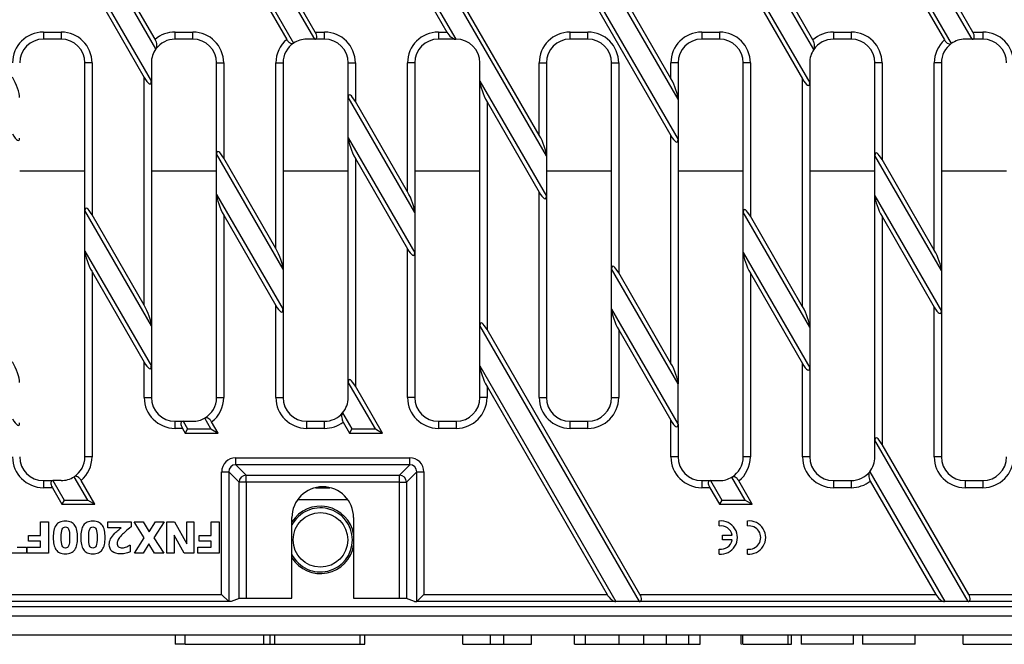
# Model space of a CAD drawing. Units: millimetres. Extents: x 0 to 448, y 0 to 310.
# Drawn here: x 329 to 349, y 130 to 143 of the extents above; entities that cross this region are included whole.
import ezdxf

# ---------------------------------------------------------------- set-up
doc = ezdxf.new("R2010")
doc.units = ezdxf.units.MM
for name, color, linetype in [('2011-05-26_FNX20', 7, 'Continuous'), ('2015-04-13_AKV20', 7, 'Continuous'), ('PFG30P020M', 7, 'Continuous'), ('TUPFG30020', 7, 'Continuous')]:
    doc.layers.add(name, color=color, linetype=linetype)

msp = doc.modelspace()

# ---------------------------------------------------------------- linework, layer by layer
at = {"layer": '2011-05-26_FNX20', "color": 7, "linetype": 'Continuous'}
for p, q in [((335.561, 146.239), (337.825, 142.318)), ((334.854, 142.318), (332.786, 145.9)), ((334.867, 142.468), (332.936, 145.813)), ((335.711, 145.806), (337.639, 142.468)), ((348.71, 142.318), (346.661, 145.867)), ((348.724, 142.468), (346.811, 145.781)), ((332.786, 145.046), (334.409, 142.235)), ((346.661, 145.014), (348.271, 142.226)), ((331.508, 142.114), (330.011, 144.706)), ((345.373, 142.099), (343.886, 144.674)), ((331.492, 142.315), (330.161, 144.619)), ((332.936, 144.613), (334.264, 142.313)), ((345.354, 142.304), (344.036, 144.587)), ((346.811, 144.581), (348.127, 142.302)), ((329.944, 143.968), (331.411, 141.428)), ((342.511, 141.055), (340.915, 143.821)), ((343.81, 143.953), (345.286, 141.395)), ((329.967, 143.755), (331.261, 141.514)), ((339.736, 139.862), (337.51, 143.718)), ((340.481, 143.718), (342.511, 140.202)), ((342.361, 141.488), (341.058, 143.746)), ((343.83, 143.744), (345.136, 141.482)), ((339.586, 140.295), (337.696, 143.568)), ((340.468, 143.568), (342.361, 140.288)), ((329.136, 142.468), (329.511, 142.468)), ((329.136, 142.468), (329.136, 142.318)), ((329.511, 142.468), (329.511, 142.318)), ((331.911, 142.468), (332.286, 142.468)), ((331.911, 142.318), (331.911, 142.468)), ((332.286, 142.318), (332.286, 142.468)), ((334.867, 142.468), (335.061, 142.468)), ((335.061, 142.318), (335.061, 142.468)), ((337.461, 142.468), (337.639, 142.468)), ((337.461, 142.468), (337.461, 142.318)), ((340.236, 142.468), (340.611, 142.468)), ((340.236, 142.318), (340.236, 142.468)), ((340.611, 142.318), (340.611, 142.468)), ((343.011, 142.468), (343.386, 142.468)), ((343.011, 142.468), (343.011, 142.318)), ((343.386, 142.468), (343.386, 142.318)), ((345.786, 142.468), (346.161, 142.468)), ((345.786, 142.468), (345.786, 142.318)), ((346.161, 142.468), (346.161, 142.318)), ((348.724, 142.468), (348.936, 142.468)), ((348.936, 142.468), (348.936, 142.318)), ((329.511, 142.318), (329.136, 142.318)), ((332.286, 142.318), (331.911, 142.318)), ((334.854, 142.318), (334.686, 142.318)), ((335.061, 142.318), (334.854, 142.318)), ((337.825, 142.318), (337.461, 142.318)), ((337.836, 142.318), (337.825, 142.318)), ((340.611, 142.318), (340.236, 142.318)), ((343.386, 142.318), (343.011, 142.318)), ((346.161, 142.318), (345.786, 142.318)), ((348.71, 142.318), (348.561, 142.318)), ((348.936, 142.318), (348.71, 142.318)), ((330.161, 141.818), (330.011, 141.818)), ((330.011, 138.706), (330.011, 141.818)), ((330.161, 141.818), (330.161, 138.619)), ((331.411, 141.818), (331.411, 141.428)), ((332.786, 141.818), (332.936, 141.818)), ((332.786, 139.9), (332.786, 141.818)), ((332.936, 141.818), (332.936, 139.813)), ((334.036, 141.818), (334.186, 141.818)), ((334.036, 137.908), (334.036, 141.818)), ((334.186, 141.818), (334.186, 137.475)), ((335.561, 141.818), (335.711, 141.818)), ((335.561, 141.093), (335.561, 141.818)), ((335.711, 141.818), (335.711, 141.006)), ((336.961, 141.818), (336.811, 141.818)), ((336.811, 139.101), (336.811, 141.818)), ((336.961, 141.818), (336.961, 138.668)), ((338.336, 141.433), (338.336, 141.818)), ((339.586, 141.818), (339.736, 141.818)), ((339.586, 140.295), (339.586, 141.818)), ((339.736, 141.818), (339.736, 139.862)), ((341.111, 141.818), (341.261, 141.818)), ((341.111, 137.48), (341.111, 141.818)), ((341.261, 141.818), (341.261, 137.394)), ((342.511, 141.818), (342.361, 141.818)), ((342.361, 141.488), (342.361, 141.818)), ((342.511, 141.818), (342.511, 141.055)), ((344.036, 141.818), (343.886, 141.818)), ((343.886, 138.674), (343.886, 141.818)), ((344.036, 141.818), (344.036, 138.587)), ((345.286, 141.818), (345.286, 141.395)), ((346.811, 141.818), (346.661, 141.818)), ((346.661, 139.867), (346.661, 141.818)), ((346.811, 141.818), (346.811, 139.781)), ((348.061, 141.818), (347.911, 141.818)), ((347.911, 137.875), (347.911, 141.818)), ((348.061, 141.818), (348.061, 137.442)), ((331.261, 136.714), (331.261, 141.514)), ((331.411, 141.428), (331.411, 136.281)), ((338.336, 141.433), (339.736, 139.008)), ((338.336, 136.287), (338.336, 141.433)), ((345.136, 136.682), (345.136, 141.482)), ((345.286, 141.395), (345.286, 136.249)), ((336.961, 138.668), (335.561, 141.093)), ((335.561, 140.239), (335.561, 141.093)), ((336.811, 139.101), (335.711, 141.006)), ((338.486, 141), (338.486, 136.2)), ((338.486, 141), (339.586, 139.095)), ((342.511, 141.055), (342.511, 140.202)), ((342.361, 135.488), (342.361, 140.288)), ((335.561, 135.093), (335.561, 140.239)), ((335.561, 140.239), (336.961, 137.815)), ((342.511, 140.202), (342.511, 135.055)), ((334.186, 137.475), (332.786, 139.9)), ((332.786, 139.046), (332.786, 139.9)), ((348.061, 137.442), (346.661, 139.867)), ((346.661, 139.014), (346.661, 139.867)), ((334.036, 137.908), (332.936, 139.813)), ((335.711, 139.806), (335.711, 135.006)), ((335.711, 139.806), (336.811, 137.901)), ((339.736, 139.862), (339.736, 139.008)), ((347.911, 137.875), (346.811, 139.781)), ((332.786, 134.768), (332.786, 139.046)), ((332.786, 139.046), (334.186, 136.621)), ((339.586, 134.768), (339.586, 139.095)), ((339.736, 139.008), (339.736, 134.768)), ((346.661, 133.867), (346.661, 139.014)), ((346.661, 139.014), (348.061, 136.589)), ((330.011, 137.852), (330.011, 138.706)), ((331.411, 136.281), (330.011, 138.706)), ((336.961, 138.668), (336.961, 137.815)), ((345.286, 136.249), (343.886, 138.674)), ((343.886, 137.82), (343.886, 138.674)), ((331.261, 136.714), (330.161, 138.619)), ((332.936, 138.613), (332.936, 134.768)), ((332.936, 138.613), (334.036, 136.708)), ((345.136, 136.682), (344.036, 138.587)), ((346.811, 138.581), (346.811, 133.781)), ((346.811, 138.581), (347.911, 136.675)), ((330.011, 133.518), (330.011, 137.852)), ((330.011, 137.852), (331.411, 135.428)), ((336.811, 134.768), (336.811, 137.901)), ((336.961, 137.815), (336.961, 134.768)), ((343.886, 133.518), (343.886, 137.82)), ((343.886, 137.82), (345.286, 135.395)), ((330.161, 137.419), (330.161, 133.518)), ((330.161, 137.419), (331.261, 135.514)), ((334.186, 137.475), (334.186, 136.621)), ((342.511, 135.055), (341.111, 137.48)), ((341.111, 136.627), (341.111, 137.48)), ((342.361, 135.488), (341.261, 137.394)), ((344.036, 137.387), (344.036, 133.518)), ((344.036, 137.387), (345.136, 135.482)), ((348.061, 137.442), (348.061, 136.589)), ((334.036, 134.768), (334.036, 136.708)), ((334.186, 136.621), (334.186, 134.768)), ((341.111, 134.768), (341.111, 136.627)), ((341.111, 136.627), (342.511, 134.202)), ((347.911, 133.518), (347.911, 136.675)), ((348.061, 136.589), (348.061, 133.518)), ((331.411, 136.281), (331.411, 135.428)), ((341.696, 130.468), (338.336, 136.287)), ((338.336, 135.433), (338.336, 136.287)), ((341.709, 130.618), (338.486, 136.2)), ((341.261, 136.194), (341.261, 134.768)), ((341.261, 136.194), (342.361, 134.288)), ((345.286, 136.249), (345.286, 135.395)), ((331.261, 134.768), (331.261, 135.514)), ((331.411, 135.428), (331.411, 134.768)), ((338.336, 134.768), (338.336, 135.433)), ((338.336, 135.433), (341.203, 130.468)), ((345.136, 133.518), (345.136, 135.482)), ((345.286, 135.395), (345.286, 133.518)), ((335.561, 134.768), (335.561, 135.093)), ((336.132, 134.105), (335.561, 135.093)), ((336.282, 134.018), (335.711, 135.006)), ((338.486, 135), (338.486, 134.768)), ((338.486, 135), (341.016, 130.618)), ((342.511, 134.202), (342.511, 135.055)), ((331.261, 134.768), (331.411, 134.768)), ((332.786, 134.768), (332.936, 134.768)), ((334.036, 134.768), (334.186, 134.768)), ((336.961, 134.768), (336.811, 134.768)), ((338.486, 134.768), (338.336, 134.768)), ((339.586, 134.768), (339.736, 134.768)), ((341.111, 134.768), (341.261, 134.768)), ((331.911, 134.268), (332.081, 134.268)), ((331.911, 134.118), (331.911, 134.268)), ((332.081, 134.268), (332.175, 134.105)), ((332.081, 134.268), (332.286, 134.268)), ((332.668, 134.105), (332.535, 134.335)), ((334.686, 134.268), (335.061, 134.268)), ((334.686, 134.118), (334.686, 134.268)), ((335.061, 134.118), (335.061, 134.268)), ((335.443, 134.445), (335.639, 134.105)), ((337.461, 134.268), (337.836, 134.268)), ((337.461, 134.268), (337.461, 134.118)), ((337.836, 134.268), (337.836, 134.118)), ((340.236, 134.268), (340.611, 134.268)), ((340.236, 134.118), (340.236, 134.268)), ((340.611, 134.118), (340.611, 134.268)), ((342.361, 133.518), (342.361, 134.288)), ((332.067, 134.118), (331.911, 134.118)), ((332.067, 134.118), (332.125, 134.018)), ((332.175, 134.105), (332.125, 134.018)), ((332.175, 134.105), (332.668, 134.105)), ((332.668, 134.105), (332.818, 134.018)), ((332.818, 134.018), (332.682, 134.253)), ((335.061, 134.118), (334.686, 134.118)), ((335.455, 134.251), (335.589, 134.018)), ((335.639, 134.105), (335.589, 134.018)), ((335.639, 134.105), (336.132, 134.105)), ((336.132, 134.105), (336.282, 134.018)), ((337.836, 134.118), (337.461, 134.118)), ((340.611, 134.118), (340.236, 134.118)), ((342.511, 134.202), (342.511, 133.518)), ((332.125, 134.018), (332.818, 134.018)), ((335.589, 134.018), (336.282, 134.018)), ((346.661, 133.518), (346.661, 133.867)), ((348.624, 130.468), (346.661, 133.867)), ((348.637, 130.618), (346.811, 133.781)), ((330.161, 133.518), (330.011, 133.518)), ((333.191, 133.499), (336.857, 133.499)), ((333.191, 133.35), (333.191, 133.499)), ((336.857, 133.35), (336.857, 133.499)), ((342.511, 133.518), (342.361, 133.518)), ((344.036, 133.518), (343.886, 133.518)), ((345.286, 133.518), (345.136, 133.518)), ((348.061, 133.518), (347.911, 133.518)), ((336.857, 133.35), (333.191, 133.35)), ((333.191, 133.35), (333.407, 133.134)), ((336.641, 133.134), (336.857, 133.35)), ((329.136, 133.018), (329.338, 133.018)), ((329.136, 133.018), (329.136, 132.868)), ((329.511, 133.018), (329.338, 133.018)), ((329.338, 133.018), (329.577, 132.605)), ((330.07, 132.605), (329.784, 133.099)), ((330.22, 132.518), (329.93, 133.021)), ((332.893, 133.202), (333.042, 133.202)), ((332.893, 130.618), (332.893, 133.202)), ((333.259, 132.985), (333.042, 133.202)), ((333.042, 133.202), (333.042, 130.47)), ((333.407, 133.134), (336.641, 133.134)), ((333.407, 132.985), (333.407, 133.134)), ((336.641, 132.985), (336.641, 133.134)), ((337.006, 133.202), (336.789, 132.985)), ((337.006, 133.202), (337.154, 133.202)), ((337.006, 130.47), (337.006, 133.202)), ((337.154, 133.202), (337.154, 130.618)), ((343.011, 133.018), (343.195, 133.018)), ((343.011, 133.018), (343.011, 132.868)), ((343.195, 133.018), (343.433, 132.605)), ((343.195, 133.018), (343.386, 133.018)), ((343.926, 132.605), (343.646, 133.091)), ((345.786, 133.018), (346.161, 133.018)), ((345.786, 133.018), (345.786, 132.868)), ((346.161, 133.018), (346.161, 132.868)), ((346.551, 133.205), (348.131, 130.468)), ((348.561, 133.018), (348.936, 133.018)), ((348.561, 133.018), (348.561, 132.868)), ((348.936, 133.018), (348.936, 132.868)), ((329.325, 132.868), (329.136, 132.868)), ((329.325, 132.868), (329.527, 132.518)), ((333.259, 130.53), (333.259, 132.985)), ((333.407, 132.985), (333.259, 132.985)), ((336.641, 132.985), (333.407, 132.985)), ((333.407, 132.985), (333.407, 130.537)), ((336.641, 130.537), (336.641, 132.985)), ((336.641, 132.985), (336.789, 132.985)), ((336.789, 132.985), (336.789, 130.53)), ((343.181, 132.868), (343.011, 132.868)), ((343.181, 132.868), (343.383, 132.518)), ((344.076, 132.518), (343.792, 133.01)), ((346.161, 132.868), (345.786, 132.868)), ((346.564, 133.008), (347.944, 130.618)), ((348.936, 132.868), (348.561, 132.868)), ((329.577, 132.605), (329.527, 132.518)), ((329.577, 132.605), (330.07, 132.605)), ((330.07, 132.605), (330.22, 132.518)), ((343.433, 132.605), (343.383, 132.518)), ((343.433, 132.605), (343.926, 132.605)), ((343.926, 132.605), (344.076, 132.518)), ((329.527, 132.518), (330.22, 132.518)), ((343.383, 132.518), (344.076, 132.518)), ((334.374, 130.537), (334.374, 132.237)), ((335.674, 132.237), (335.674, 130.537)), ((329.074, 131.863), (329.074, 132.15)), ((329.074, 132.15), (329.241, 132.15)), ((329.241, 132.15), (329.241, 131.487)), ((330.496, 132.025), (330.496, 132.15)), ((330.496, 132.15), (330.984, 132.15)), ((330.777, 132.025), (330.496, 132.025)), ((330.984, 132.15), (330.984, 132.042)), ((331.261, 131.809), (331.046, 132.15)), ((331.046, 132.15), (331.238, 132.15)), ((331.238, 132.15), (331.366, 131.938)), ((331.366, 131.938), (331.496, 132.15)), ((331.68, 132.15), (331.465, 131.815)), ((331.496, 132.15), (331.68, 132.15)), ((331.741, 131.487), (331.741, 132.15)), ((331.741, 132.15), (331.902, 132.15)), ((331.902, 132.15), (332.156, 131.688)), ((332.156, 131.688), (332.156, 132.15)), ((332.156, 132.15), (332.308, 132.15)), ((332.308, 132.15), (332.308, 131.487)), ((332.671, 131.863), (332.671, 132.15)), ((332.671, 132.15), (332.838, 132.15)), ((332.838, 132.15), (332.838, 131.487)), ((343.379, 132.061), (343.379, 132.167)), ((343.974, 132.061), (343.974, 132.167)), ((328.82, 131.739), (328.82, 131.863)), ((328.82, 131.863), (329.074, 131.863)), ((331.054, 131.487), (331.261, 131.809)), ((331.465, 131.815), (331.671, 131.487)), ((332.104, 131.487), (331.894, 131.867)), ((331.894, 131.867), (331.894, 131.487)), ((332.417, 131.739), (332.417, 131.863)), ((332.417, 131.863), (332.671, 131.863)), ((343.449, 131.766), (343.449, 131.871)), ((343.449, 131.871), (343.653, 131.871)), ((328.584, 131.612), (328.779, 131.612)), ((328.779, 131.612), (328.779, 131.487)), ((328.797, 131.487), (328.797, 131.612)), ((328.797, 131.612), (329.074, 131.612)), ((329.074, 131.739), (328.82, 131.739)), ((329.074, 131.612), (329.074, 131.739)), ((330.954, 131.659), (330.967, 131.659)), ((330.967, 131.659), (330.967, 131.515)), ((331.36, 131.686), (331.238, 131.487)), ((331.479, 131.487), (331.36, 131.686)), ((332.394, 131.487), (332.394, 131.612)), ((332.394, 131.612), (332.671, 131.612)), ((332.671, 131.739), (332.417, 131.739)), ((332.671, 131.612), (332.671, 131.739)), ((343.379, 131.47), (343.379, 131.576)), ((343.653, 131.766), (343.449, 131.766)), ((343.974, 131.47), (343.974, 131.576)), ((328.779, 131.487), (328.222, 131.487)), ((329.241, 131.487), (328.797, 131.487)), ((331.238, 131.487), (331.054, 131.487)), ((331.671, 131.487), (331.479, 131.487)), ((331.894, 131.487), (331.741, 131.487)), ((332.308, 131.487), (332.104, 131.487)), ((332.838, 131.487), (332.394, 131.487)), ((326.624, 130.618), (332.893, 130.618)), ((332.893, 130.618), (333.042, 130.47)), ((333.259, 130.53), (333.094, 130.468)), ((333.407, 130.537), (334.374, 130.537)), ((335.674, 130.537), (336.641, 130.537)), ((336.954, 130.468), (336.789, 130.53)), ((337.006, 130.47), (337.154, 130.618)), ((337.154, 130.618), (341.016, 130.618)), ((341.709, 130.618), (347.944, 130.618)), ((348.637, 130.618), (354.873, 130.618)), ((333.045, 130.468), (326.624, 130.468)), ((333.094, 130.468), (333.045, 130.468)), ((336.954, 130.468), (337.003, 130.468)), ((341.203, 130.468), (337.003, 130.468)), ((341.696, 130.468), (341.203, 130.468)), ((348.131, 130.468), (341.696, 130.468)), ((348.624, 130.468), (348.131, 130.468)), ((355.059, 130.468), (348.624, 130.468))]:
    msp.add_line(p, q, dxfattribs=at)
for centre, radius, start, end in [((329.136, 141.818), 0.65, 90, 180), ((329.511, 141.818), 0.65, 0, 90), ((331.911, 141.818), 0.65, 90, 130.1975), ((332.286, 141.818), 0.65, 0, 90), ((335.061, 141.818), 0.65, 0, 90), ((337.461, 141.818), 0.65, 90, 180), ((340.236, 141.818), 0.65, 90, 180), ((340.611, 141.818), 0.65, 0, 90), ((343.011, 141.818), 0.65, 90, 180), ((343.386, 141.818), 0.65, 0, 90), ((345.786, 141.818), 0.65, 90, 131.6431), ((346.161, 141.818), 0.65, 0, 90), ((348.936, 141.818), 0.65, 0, 90), ((329.136, 141.818), 0.5, 90, 180), ((329.511, 141.818), 0.5, 0, 90), ((331.911, 141.818), 0.5, 90, 143.7883), ((332.286, 141.818), 0.5, 0, 90), ((334.686, 141.818), 0.65, 130.486, 180), ((334.686, 141.818), 0.5, 123.6344, 180), ((334.686, 141.818), 0.5, 90, 123.6344), ((335.061, 141.818), 0.5, 0, 90), ((337.461, 141.818), 0.5, 90, 180), ((337.836, 141.818), 0.5, 0, 90), ((340.236, 141.818), 0.5, 90, 180), ((340.611, 141.818), 0.5, 0, 90), ((343.011, 141.818), 0.5, 90, 180), ((343.386, 141.818), 0.5, 0, 90), ((345.786, 141.818), 0.5, 90, 145.8212), ((346.161, 141.818), 0.5, 0, 90), ((348.561, 141.818), 0.65, 131.9331, 180), ((348.561, 141.818), 0.5, 125.4855, 180), ((348.561, 141.818), 0.5, 90, 125.4855), ((348.936, 141.818), 0.5, 0, 90), ((331.911, 141.818), 0.5, 143.7883, 180), ((345.786, 141.818), 0.5, 145.8212, 180), ((331.911, 134.768), 0.65, 180, 270), ((331.911, 134.768), 0.5, 180, 270), ((332.286, 134.768), 0.5, 299.8351, 0), ((332.286, 134.768), 0.65, 307.5286, 0), ((334.686, 134.768), 0.65, 180, 270), ((334.686, 134.768), 0.5, 180, 270), ((335.061, 134.768), 0.5, 319.6998, 0), ((337.461, 134.768), 0.65, 180, 270), ((337.461, 134.768), 0.5, 180, 270), ((337.836, 134.768), 0.5, 270, 0), ((337.836, 134.768), 0.65, 270, 0), ((340.236, 134.768), 0.65, 180, 270), ((340.236, 134.768), 0.5, 180, 270), ((340.611, 134.768), 0.65, 270, 0), ((340.611, 134.768), 0.5, 270, 0), ((332.286, 134.768), 0.5, 270, 299.8351), ((335.061, 134.768), 0.5, 270, 319.6998), ((335.061, 134.768), 0.65, 270, 307.2423), ((329.136, 133.518), 0.65, 180, 270), ((329.136, 133.518), 0.5, 180, 270), ((329.511, 133.518), 0.5, 303.0704, 0), ((329.511, 133.518), 0.65, 310.0459, 0), ((343.011, 133.518), 0.65, 180, 270), ((343.011, 133.518), 0.5, 180, 270), ((343.386, 133.518), 0.5, 301.2238, 0), ((343.386, 133.518), 0.65, 308.6075, 0), ((345.786, 133.518), 0.65, 180, 270), ((345.786, 133.518), 0.5, 180, 270), ((346.161, 133.518), 0.5, 321.1817, 0), ((348.561, 133.518), 0.65, 180, 270), ((348.561, 133.518), 0.5, 180, 270), ((348.936, 133.518), 0.5, 270, 0), ((348.936, 133.518), 0.65, 270, 0), ((329.511, 133.518), 0.5, 270, 303.0704), ((343.386, 133.518), 0.5, 270, 301.2238), ((346.161, 133.518), 0.5, 270, 321.1817), ((335.024, 132.237), 0.65, 0, 180), ((346.161, 133.518), 0.65, 270, 308.3205), ((343.414, 131.818), 0.35, 264.2608, 95.7392), ((343.414, 131.818), 0.245, 12.3736, 98.2132), ((344.009, 131.818), 0.35, 264.2608, 95.7392), ((344.009, 131.818), 0.245, 261.7868, 98.2132), ((343.414, 131.818), 0.245, 261.7868, 347.6264)]:
    msp.add_arc(centre, radius, start, end, dxfattribs=at)
for centre, major_axis, ratio, start_param, end_param in [((334.767, 142.468), (-0.116, 0.141), 0.451416, 2.78473, 4.355527), ((337.739, 142.468), (-0.116, 0.141), 0.451416, 1.213934, 2.78473), ((348.624, 142.468), (-0.116, 0.141), 0.451416, 2.78473, 4.355527), ((328.486, 141.347), (0.132, -0.311), 0.227735, 0.491397, 2.062193), ((331.261, 141.687), (-0.132, 0.311), 0.227735, 2.062193, 3.63299), ((338.486, 141.173), (-0.132, 0.311), 0.227735, 0.491397, 2.062193), ((342.361, 141.315), (0.132, -0.311), 0.227735, 0.491397, 2.062193), ((345.136, 141.655), (-0.132, 0.311), 0.227735, 2.062193, 3.63299), ((335.711, 140.833), (0.132, -0.311), 0.227735, 2.062193, 3.63299), ((328.486, 140.494), (-0.132, 0.311), 0.227735, 2.062193, 3.63299), ((339.586, 140.122), (0.132, -0.311), 0.227735, 0.491397, 2.062193), ((342.361, 140.462), (-0.132, 0.311), 0.227735, 2.062193, 3.63299), ((335.711, 139.98), (-0.132, 0.311), 0.227735, 0.491397, 2.062193), ((332.936, 139.64), (0.132, -0.311), 0.227735, 2.062193, 3.63299), ((346.811, 139.608), (0.132, -0.311), 0.227735, 2.062193, 3.63299), ((332.936, 138.786), (-0.132, 0.311), 0.227735, 0.491397, 2.062193), ((336.811, 138.928), (0.132, -0.311), 0.227735, 0.491397, 2.062193), ((339.586, 139.268), (-0.132, 0.311), 0.227735, 2.062193, 3.63299), ((346.811, 138.754), (-0.132, 0.311), 0.227735, 0.491397, 2.062193), ((330.161, 138.446), (0.132, -0.311), 0.227735, 2.062193, 3.63299), ((344.036, 138.414), (0.132, -0.311), 0.227735, 2.062193, 3.63299), ((330.161, 137.593), (-0.132, 0.311), 0.227735, 0.491397, 2.062193), ((334.036, 137.734), (0.132, -0.311), 0.227735, 0.491397, 2.062193), ((336.811, 138.074), (-0.132, 0.311), 0.227735, 2.062193, 3.63299), ((344.036, 137.56), (-0.132, 0.311), 0.227735, 0.491397, 2.062193), ((347.911, 137.702), (0.132, -0.311), 0.227735, 0.491397, 2.062193), ((341.261, 137.22), (0.132, -0.311), 0.227735, 2.062193, 3.63299), ((331.261, 136.541), (0.132, -0.311), 0.227735, 0.491397, 2.062193), ((334.036, 136.881), (-0.132, 0.311), 0.227735, 2.062193, 3.63299), ((341.261, 136.367), (-0.132, 0.311), 0.227735, 0.491397, 2.062193), ((345.136, 136.509), (0.132, -0.311), 0.227735, 0.491397, 2.062193), ((347.911, 136.849), (-0.132, 0.311), 0.227735, 2.062193, 3.63299), ((338.486, 136.027), (0.132, -0.311), 0.227735, 2.062193, 3.63299), ((328.486, 135.347), (0.132, -0.311), 0.227735, 0.491397, 2.062193), ((331.261, 135.687), (-0.132, 0.311), 0.227735, 2.062193, 3.63299), ((338.486, 135.173), (-0.132, 0.311), 0.227735, 0.491397, 2.062193), ((342.361, 135.315), (0.132, -0.311), 0.227735, 0.491397, 2.062193), ((345.136, 135.655), (-0.132, 0.311), 0.227735, 2.062193, 3.63299), ((335.711, 134.833), (0.132, -0.311), 0.227735, 2.062193, 3.63299), ((328.486, 134.494), (-0.132, 0.311), 0.227735, 2.062193, 3.63299), ((332.167, 134.118), (0.116, -0.141), 0.451416, 2.78473, 4.355527), ((342.361, 134.462), (-0.132, 0.311), 0.227735, 2.062193, 3.63299), ((346.811, 133.608), (0.132, -0.311), 0.227735, 2.062193, 3.63299), ((333.196, 133.196), (0.216, -0.216), 0.980815, 2.36588, 3.917306), ((336.851, 133.196), (-0.216, -0.216), 0.980815, 2.36588, 3.917306), ((333.196, 133.196), (0.112, -0.112), 0.944906, 2.36588, 3.917306), ((336.851, 133.196), (-0.112, -0.112), 0.944906, 2.36588, 3.917306), ((329.425, 132.868), (0.116, -0.141), 0.451416, 2.78473, 4.355527), ((333.407, 132.985), (0.106, 0.106), 0.980815, 0.795083, 2.346509), ((336.641, 132.985), (0.106, -0.106), 0.980815, 0.795083, 2.346509), ((343.281, 132.868), (0.116, -0.141), 0.451416, 2.78473, 4.355527), ((333.407, 130.529), (0.15, 0), 0.052408, 1.570796, 3.001966), ((336.641, 130.529), (0.15, 0), 0.052408, 0.139626, 1.570796), ((341.116, 130.618), (-0.116, 0.141), 0.451416, 1.213934, 2.78473), ((341.609, 130.618), (-0.116, 0.141), 0.451416, 2.78473, 4.355527), ((348.044, 130.618), (-0.116, 0.141), 0.451416, 1.213934, 2.78473), ((348.537, 130.618), (-0.116, 0.141), 0.451416, 2.78473, 4.355527), ((333.045, 130.618), (0, 0.15), 0.140541, 3.001966, 3.141593), ((337.003, 130.618), (0, -0.15), 0.140541, 0, 0.139626)]:
    msp.add_ellipse(centre, major_axis=major_axis, ratio=ratio, start_param=start_param, end_param=end_param, dxfattribs=at)
for points, knots in [([(331.508, 142.114), (331.515, 142.124), (331.52, 142.136), (331.527, 142.164), (331.528, 142.18), (331.527, 142.215), (331.523, 142.234), (331.512, 142.274), (331.503, 142.295), (331.492, 142.315)], [0, 0, 0, 0, 0.25, 0.25, 0.5, 0.5, 0.75, 0.75, 1, 1, 1, 1]), ([(334.264, 142.313), (334.275, 142.295), (334.287, 142.278), (334.307, 142.258), (334.314, 142.252), (334.328, 142.242), (334.335, 142.238), (334.355, 142.228), (334.368, 142.225), (334.391, 142.226), (334.401, 142.229), (334.409, 142.235)], [0, 0, 0, 0, 0.25, 0.25, 0.375, 0.375, 0.5, 0.5, 0.75, 0.75, 1, 1, 1, 1]), ([(345.373, 142.099), (345.38, 142.11), (345.385, 142.122), (345.391, 142.151), (345.392, 142.168), (345.39, 142.203), (345.387, 142.223), (345.375, 142.263), (345.366, 142.284), (345.354, 142.304)], [0, 0, 0, 0, 0.25, 0.25, 0.5, 0.5, 0.75, 0.75, 1, 1, 1, 1]), ([(348.127, 142.302), (348.132, 142.293), (348.138, 142.284), (348.15, 142.268), (348.156, 142.261), (348.177, 142.24), (348.191, 142.23), (348.217, 142.217), (348.23, 142.215), (348.253, 142.216), (348.263, 142.219), (348.271, 142.226)], [0, 0, 0, 0, 0.125, 0.125, 0.25, 0.25, 0.5, 0.5, 0.75, 0.75, 1, 1, 1, 1]), ([(332.682, 134.253), (332.677, 134.262), (332.671, 134.271), (332.659, 134.287), (332.652, 134.295), (332.632, 134.315), (332.618, 134.325), (332.598, 134.336), (332.591, 134.338), (332.578, 134.341), (332.572, 134.342), (332.555, 134.343), (332.544, 134.34), (332.535, 134.335)], [0, 0, 0, 0, 0.125, 0.125, 0.25, 0.25, 0.5, 0.5, 0.625, 0.625, 0.75, 0.75, 1, 1, 1, 1]), ([(335.443, 134.445), (335.435, 134.436), (335.43, 134.425), (335.422, 134.398), (335.42, 134.383), (335.421, 134.349), (335.424, 134.33), (335.432, 134.3), (335.436, 134.29), (335.444, 134.27), (335.449, 134.261), (335.455, 134.251)], [0, 0, 0, 0, 0.25, 0.25, 0.5, 0.5, 0.75, 0.75, 0.875, 0.875, 1, 1, 1, 1]), ([(329.93, 133.021), (329.924, 133.03), (329.919, 133.038), (329.907, 133.055), (329.9, 133.062), (329.887, 133.076), (329.88, 133.082), (329.866, 133.092), (329.859, 133.096), (329.839, 133.106), (329.826, 133.109), (329.803, 133.108), (329.793, 133.105), (329.784, 133.099)], [0, 0, 0, 0, 0.125, 0.125, 0.25, 0.25, 0.375, 0.375, 0.5, 0.5, 0.75, 0.75, 1, 1, 1, 1]), ([(343.792, 133.01), (343.787, 133.02), (343.781, 133.028), (343.769, 133.044), (343.762, 133.052), (343.742, 133.072), (343.728, 133.083), (343.701, 133.096), (343.688, 133.099), (343.665, 133.099), (343.655, 133.096), (343.646, 133.091)], [0, 0, 0, 0, 0.125, 0.125, 0.25, 0.25, 0.5, 0.5, 0.75, 0.75, 1, 1, 1, 1]), ([(346.551, 133.205), (346.544, 133.196), (346.538, 133.184), (346.531, 133.157), (346.529, 133.141), (346.53, 133.107), (346.533, 133.088), (346.542, 133.058), (346.545, 133.048), (346.554, 133.028), (346.559, 133.018), (346.564, 133.008)], [0, 0, 0, 0, 0.25, 0.25, 0.5, 0.5, 0.75, 0.75, 0.875, 0.875, 1, 1, 1, 1]), ([(329.344, 131.818), (329.344, 131.875), (329.348, 131.925), (329.357, 131.968), (329.367, 132.012), (329.381, 132.047), (329.402, 132.076), (329.422, 132.105), (329.448, 132.127), (329.513, 132.156), (329.553, 132.163), (329.646, 132.163), (329.686, 132.156), (329.751, 132.127), (329.777, 132.104), (329.818, 132.046), (329.833, 132.01), (329.851, 131.925), (329.856, 131.875), (329.856, 131.76), (329.851, 131.71), (329.842, 131.668), (329.834, 131.626), (329.818, 131.591), (329.797, 131.561), (329.776, 131.531), (329.749, 131.509), (329.684, 131.481), (329.645, 131.473), (329.552, 131.473), (329.512, 131.481), (329.48, 131.496), (329.448, 131.511), (329.422, 131.533), (329.381, 131.592), (329.366, 131.628), (329.357, 131.671), (329.348, 131.714), (329.344, 131.763), (329.344, 131.818)], [0, 0, 0, 0, 0.076703, 0.076703, 0.076703, 0.136229, 0.136229, 0.136229, 0.198997, 0.198997, 0.261766, 0.261766, 0.324534, 0.324534, 0.387302, 0.387302, 0.450071, 0.450071, 0.512839, 0.512839, 0.577034, 0.577034, 0.577034, 0.63663, 0.63663, 0.63663, 0.694403, 0.694403, 0.752176, 0.752176, 0.8127, 0.8127, 0.8127, 0.868885, 0.868885, 0.925071, 0.925071, 0.925071, 1, 1, 1, 1]), ([(329.51, 131.818), (329.51, 131.736), (329.517, 131.679), (329.53, 131.645), (329.544, 131.612), (329.567, 131.595), (329.632, 131.595), (329.655, 131.612), (329.668, 131.645), (329.682, 131.678), (329.689, 131.736), (329.689, 131.9), (329.682, 131.957), (329.655, 132.025), (329.632, 132.042), (329.568, 132.042), (329.545, 132.025), (329.517, 131.957), (329.51, 131.9), (329.51, 131.818)], [0, 0, 0, 0, 0.164056, 0.164056, 0.164056, 0.249537, 0.249537, 0.335018, 0.335018, 0.335018, 0.471594, 0.471594, 0.604594, 0.604594, 0.737594, 0.737594, 0.868797, 0.868797, 1, 1, 1, 1]), ([(329.924, 131.818), (329.924, 131.875), (329.929, 131.925), (329.938, 131.968), (329.947, 132.012), (329.962, 132.047), (329.982, 132.076), (330.002, 132.105), (330.029, 132.127), (330.061, 132.141), (330.093, 132.156), (330.133, 132.163), (330.227, 132.163), (330.266, 132.156), (330.331, 132.127), (330.358, 132.104), (330.399, 132.046), (330.413, 132.01), (330.432, 131.925), (330.436, 131.875), (330.436, 131.76), (330.432, 131.71), (330.423, 131.668), (330.413, 131.627), (330.399, 131.591), (330.377, 131.561), (330.357, 131.531), (330.33, 131.509), (330.297, 131.495), (330.264, 131.481), (330.226, 131.473), (330.132, 131.473), (330.093, 131.481), (330.06, 131.496), (330.028, 131.511), (330.002, 131.533), (329.962, 131.592), (329.947, 131.628), (329.929, 131.714), (329.924, 131.763), (329.924, 131.818)], [0, 0, 0, 0, 0.076708, 0.076708, 0.076708, 0.136239, 0.136239, 0.136239, 0.188698, 0.188698, 0.188698, 0.253188, 0.253188, 0.317677, 0.317677, 0.382167, 0.382167, 0.446656, 0.446656, 0.511146, 0.511146, 0.577101, 0.577101, 0.577101, 0.636594, 0.636594, 0.636594, 0.68972, 0.68972, 0.68972, 0.74977, 0.74977, 0.81268, 0.81268, 0.81268, 0.87512, 0.87512, 0.93756, 0.93756, 1, 1, 1, 1]), ([(330.091, 131.818), (330.091, 131.736), (330.098, 131.679), (330.111, 131.645), (330.125, 131.612), (330.148, 131.595), (330.212, 131.595), (330.235, 131.612), (330.249, 131.645), (330.263, 131.678), (330.27, 131.736), (330.27, 131.9), (330.263, 131.957), (330.235, 132.025), (330.212, 132.042), (330.148, 132.042), (330.125, 132.025), (330.112, 131.991), (330.098, 131.957), (330.091, 131.9), (330.091, 131.818)], [0, 0, 0, 0, 0.16404, 0.16404, 0.16404, 0.249512, 0.249512, 0.334985, 0.334985, 0.334985, 0.462621, 0.462621, 0.586916, 0.586916, 0.711211, 0.711211, 0.835506, 0.835506, 0.835506, 1, 1, 1, 1]), ([(330.967, 131.515), (330.949, 131.506), (330.92, 131.497), (330.88, 131.487), (330.84, 131.478), (330.802, 131.473), (330.686, 131.473), (330.626, 131.491), (330.586, 131.526), (330.545, 131.561), (330.525, 131.61), (330.525, 131.713), (330.534, 131.752), (330.553, 131.789), (330.571, 131.827), (330.602, 131.867), (330.672, 131.937), (330.698, 131.96), (330.723, 131.981), (330.748, 132.001), (330.766, 132.016), (330.777, 132.025)], [0, 0, 0, 0, 0.090902, 0.090902, 0.090902, 0.187684, 0.187684, 0.393773, 0.393773, 0.393773, 0.568526, 0.568526, 0.675517, 0.675517, 0.675517, 0.832444, 0.832444, 0.930721, 0.930721, 0.930721, 1, 1, 1, 1]), ([(330.984, 132.042), (330.942, 132.009), (330.905, 131.978), (330.839, 131.92), (330.81, 131.892), (330.785, 131.866), (330.752, 131.832), (330.728, 131.802), (330.699, 131.75), (330.692, 131.724), (330.692, 131.666), (330.701, 131.642), (330.72, 131.625), (330.738, 131.609), (330.764, 131.6), (330.814, 131.6), (330.83, 131.603), (330.845, 131.607), (330.86, 131.61), (330.876, 131.616), (330.891, 131.623), (330.907, 131.629), (330.92, 131.636), (330.93, 131.643), (330.941, 131.65), (330.949, 131.656), (330.954, 131.659)], [0, 0, 0, 0, 0.166798, 0.166798, 0.333597, 0.333597, 0.333597, 0.444915, 0.444915, 0.556233, 0.556233, 0.681687, 0.681687, 0.681687, 0.791664, 0.791664, 0.847366, 0.847366, 0.847366, 0.90855, 0.90855, 0.90855, 0.963905, 0.963905, 0.963905, 1, 1, 1, 1])]:
    msp.add_open_spline(points, degree=3, knots=knots, dxfattribs=at)
at = {"layer": '2015-04-13_AKV20', "color": 7, "linetype": 'Continuous'}
for p, q in [((330.011, 139.535), (328.636, 139.535)), ((332.786, 139.535), (331.411, 139.535)), ((335.561, 139.535), (334.186, 139.535)), ((338.336, 139.535), (336.961, 139.535)), ((341.111, 139.535), (339.736, 139.535)), ((343.886, 139.535), (342.511, 139.535)), ((346.661, 139.535), (345.286, 139.535)), ((349.436, 139.535), (348.061, 139.535)), ((334.871, 132.868), (335.176, 132.868)), ((331.912, 129.768), (331.912, 129.568)), ((332.124, 129.568), (332.124, 129.768)), ((333.783, 129.568), (333.783, 129.768)), ((333.912, 129.568), (333.912, 129.768)), ((334.012, 129.568), (334.012, 129.768)), ((335.812, 129.568), (335.812, 129.768)), ((335.912, 129.568), (335.912, 129.768)), ((337.976, 129.568), (337.976, 129.768)), ((338.56, 129.568), (338.56, 129.768)), ((338.842, 129.568), (338.842, 129.768)), ((339.425, 129.568), (339.425, 129.768)), ((340.331, 129.568), (340.331, 129.768)), ((340.563, 129.568), (340.563, 129.768)), ((341.274, 129.568), (341.274, 129.768)), ((341.79, 129.568), (341.79, 129.768)), ((342.265, 129.568), (342.265, 129.768)), ((342.741, 129.568), (342.741, 129.768)), ((342.977, 129.568), (342.977, 129.768)), ((343.84, 129.568), (343.84, 129.768)), ((343.876, 129.568), (343.876, 129.768)), ((344.833, 129.568), (344.833, 129.768)), ((344.905, 129.568), (344.905, 129.768)), ((345.104, 129.768), (345.104, 129.568)), ((346.211, 129.568), (346.211, 129.768)), ((346.402, 129.768), (346.402, 129.568)), ((347.507, 129.568), (347.507, 129.768)), ((348.521, 129.568), (348.521, 129.768)), ((332.124, 129.568), (331.912, 129.568)), ((332.124, 129.568), (333.783, 129.568)), ((333.783, 129.568), (333.912, 129.568)), ((333.912, 129.568), (334.012, 129.568)), ((334.012, 129.568), (335.812, 129.568)), ((335.812, 129.568), (335.912, 129.568)), ((337.976, 129.568), (338.56, 129.568)), ((338.56, 129.568), (338.842, 129.568)), ((338.842, 129.568), (339.425, 129.568)), ((340.331, 129.568), (340.563, 129.568)), ((340.563, 129.568), (341.274, 129.568)), ((341.274, 129.568), (341.549, 129.568)), ((341.549, 129.568), (341.79, 129.568)), ((341.79, 129.568), (342.265, 129.568)), ((342.265, 129.568), (342.741, 129.568)), ((342.741, 129.568), (342.977, 129.568)), ((343.84, 129.568), (343.852, 129.568)), ((343.876, 129.568), (344.833, 129.568)), ((344.838, 129.568), (344.905, 129.568)), ((346.211, 129.568), (345.104, 129.568)), ((347.507, 129.568), (346.402, 129.568)), ((348.521, 129.568), (349.552, 129.568))]:
    msp.add_line(p, q, dxfattribs=at)
at = {"layer": 'PFG30P020M', "color": 7, "linetype": 'Continuous'}
for p, q in [((334.498, 132.618), (335.55, 132.618)), ((326.624, 130.368), (376.424, 130.368)), ((326.624, 130.168), (376.424, 130.168)), ((326.624, 129.768), (376.424, 129.768))]:
    msp.add_line(p, q, dxfattribs=at)
for start, end in [(9.6276, 147.6795), (212.3205, 350.3724)]:
    msp.add_arc((334.974, 131.768), 0.71, start, end, dxfattribs=at)
at = {"layer": 'TUPFG30020', "color": 7, "linetype": 'Continuous'}
msp.add_circle((334.974, 131.768), 0.575, dxfattribs=at)
for start, end in [(0, 152.734), (207.266, 0)]:
    msp.add_arc((334.974, 131.768), 0.675, start, end, dxfattribs=at)

doc.saveas('drawing.dxf')
